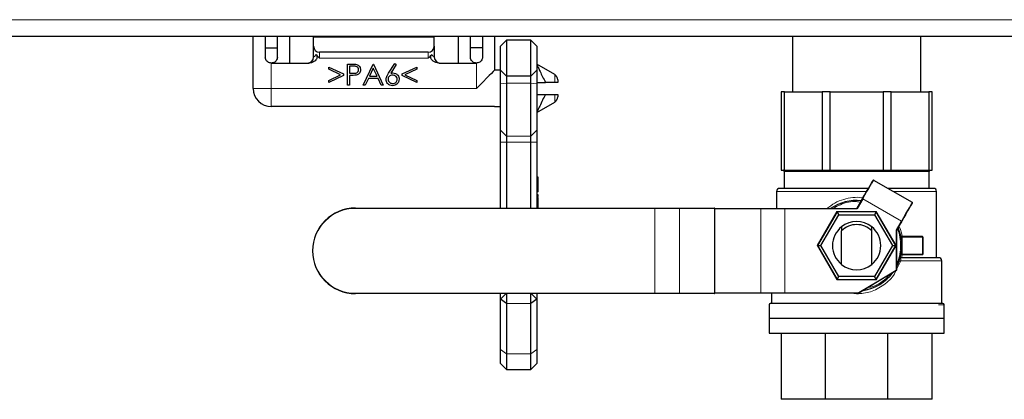
# Model space of a CAD drawing. Units: millimetres. Extents: x 0 to 210, y 0 to 297.
# Drawn here: x 128 to 136, y 254 to 257 of the extents above; entities that cross this region are included whole.
import ezdxf

# ---------------------------------------------------------------- set-up
doc = ezdxf.new("R2010")
doc.units = ezdxf.units.MM

msp = doc.modelspace()

# ---------------------------------------------------------------- linework, layer by layer
at = {"color": 8, "linetype": 'Continuous', "lineweight": 18}
for p, q in [((124.60034, 256.91842), (179.75034, 256.91842)), ((130.70534, 256.64842), (130.70534, 256.59842)), ((131.60534, 256.59842), (131.60534, 256.64842)), ((130.30534, 256.55842), (130.30534, 256.34842)), ((131.60534, 256.59842), (130.70534, 256.59842)), ((132.00534, 256.34842), (132.00534, 256.55842)), ((132.65354, 256.39842), (132.65354, 256.46286)), ((132.20534, 256.38731), (132.25534, 256.39287)), ((132.45534, 256.39287), (132.25534, 256.39287)), ((132.50534, 256.38731), (132.45534, 256.39287)), ((130.15534, 256.34842), (130.30534, 256.34842)), ((130.30534, 256.34842), (132.00534, 256.34842)), ((130.30534, 256.19842), (130.30534, 256.34842)), ((132.65354, 256.23399), (132.65354, 256.29842)), ((132.25534, 255.9509), (132.20534, 256.00059)), ((132.25534, 255.9509), (132.45534, 255.9509)), ((132.50534, 256.00059), (132.45534, 255.9509)), ((132.25534, 255.90121), (132.20534, 255.90121)), ((132.45534, 255.90121), (132.25534, 255.90121)), ((132.50534, 255.90121), (132.45534, 255.90121)), ((135.75534, 255.65842), (134.55534, 255.65842)), ((135.15534, 255.49342), (134.49284, 255.49342)), ((135.23881, 255.49342), (135.15534, 255.49342)), ((135.81784, 255.49342), (135.45988, 255.49342)), ((132.51534, 255.3776), (132.50534, 255.3776)), ((135.52692, 255.24745), (135.20649, 255.43245)), ((131.00228, 255.35552), (131.00228, 255.35302)), ((133.48462, 255.35302), (131.00228, 255.35302)), ((133.48462, 255.35552), (133.48462, 255.35302)), ((133.48462, 254.64802), (133.48462, 255.35302)), ((133.68635, 255.35302), (133.68635, 254.64802)), ((133.97961, 255.35302), (133.68635, 255.35302)), ((133.97961, 254.64802), (133.97961, 255.35302)), ((133.98085, 255.35302), (133.97961, 255.35302)), ((133.98085, 255.34802), (133.98142, 255.34802)), ((133.98142, 255.34802), (133.98142, 254.65302)), ((134.36184, 255.34802), (133.98142, 255.34802)), ((134.36184, 254.65302), (134.36184, 255.34802)), ((134.56188, 255.35052), (134.56188, 255.34802)), ((134.56188, 255.34802), (134.56188, 254.65302)), ((135.15486, 255.34802), (134.56188, 255.34802)), ((134.8286, 255.04342), (134.99197, 255.32638)), ((134.99197, 255.32638), (135.3187, 255.32638)), ((135.15486, 255.35052), (135.15486, 255.34802)), ((135.15703, 255.35177), (135.15919, 255.35052)), ((135.3187, 255.32638), (135.48207, 255.04342)), ((135.48434, 255.17235), (135.48684, 255.17235)), ((135.48434, 254.83944), (135.48434, 255.17235)), ((135.52883, 255.11342), (135.70034, 255.11342)), ((135.70034, 255.11342), (135.70034, 255.11842)), ((135.70034, 255.11342), (135.70534, 255.11342)), ((135.70034, 254.97342), (135.70034, 255.11342)), ((134.99197, 254.76046), (134.8286, 255.04342)), ((135.48207, 255.04342), (135.3187, 254.76046)), ((135.70034, 254.97342), (135.52883, 254.97342)), ((135.70034, 254.96842), (135.70034, 254.97342)), ((135.70387, 254.97342), (135.70034, 254.97342)), ((135.70534, 254.97342), (135.70387, 254.97342)), ((135.52229, 254.91842), (135.48684, 254.84642)), ((135.86034, 254.91842), (135.52229, 254.91842)), ((135.53161, 254.96842), (135.52855, 254.94342)), ((135.48434, 254.83944), (135.48684, 254.83944)), ((135.3187, 254.76046), (134.99197, 254.76046)), ((131.00228, 254.64552), (131.00228, 254.64802)), ((131.00228, 254.64802), (132.25478, 254.64802)), ((132.45589, 254.64802), (133.48462, 254.64802)), ((133.48462, 254.64802), (133.48462, 254.64552)), ((133.68635, 254.64802), (133.97961, 254.64802)), ((133.98085, 254.64802), (133.97961, 254.64802)), ((133.98085, 254.65302), (133.98142, 254.65302)), ((133.98142, 254.65302), (134.36184, 254.65302)), ((134.56188, 254.65302), (134.56188, 254.65052)), ((134.56188, 254.65302), (135.17299, 254.65302)), ((135.15549, 254.64342), (135.10928, 254.65052)), ((135.17299, 254.65302), (135.17299, 254.65052)), ((132.45534, 254.56322), (132.25534, 254.56322)), ((135.83472, 254.55342), (135.88034, 254.55342)), ((132.25534, 254.14724), (132.20534, 254.18262)), ((132.45534, 254.14724), (132.50534, 254.18259)), ((132.45534, 254.14724), (132.25534, 254.14724))]:
    msp.add_line(p, q, dxfattribs=at)
at = {"color": 7, "linetype": 'Continuous', "lineweight": 25}
for p, q in [((179.75034, 256.77842), (124.60034, 256.77842)), ((130.15534, 256.34842), (130.15534, 256.77842)), ((130.25534, 256.77842), (130.25534, 256.60842)), ((130.35534, 256.60842), (130.35534, 256.77842)), ((130.45534, 256.77842), (130.45534, 256.55842)), ((130.66034, 256.77842), (130.65534, 256.77342)), ((131.65534, 256.77342), (130.65534, 256.77342)), ((130.65534, 256.69842), (130.65534, 256.77342)), ((131.65034, 256.77842), (131.65534, 256.77342)), ((131.65534, 256.69842), (131.65534, 256.77342)), ((131.85534, 256.55842), (131.85534, 256.77842)), ((131.95534, 256.60842), (131.95534, 256.77842)), ((132.05534, 256.77842), (132.05534, 256.60842)), ((132.15534, 256.77842), (132.15534, 256.49842)), ((134.62284, 256.77842), (134.62284, 256.31842)), ((135.68784, 256.31842), (135.68784, 256.77842)), ((130.25534, 256.68342), (130.35534, 256.68342)), ((130.65534, 256.60842), (130.65534, 256.69842)), ((131.65534, 256.69842), (131.65534, 256.60842)), ((132.05534, 256.68342), (131.95534, 256.68342)), ((132.20534, 256.69842), (132.25534, 256.74842)), ((132.20534, 256.49842), (132.20534, 256.69842)), ((132.25534, 256.74842), (132.25534, 256.44842)), ((132.45534, 256.74842), (132.25534, 256.74842)), ((132.45534, 256.44842), (132.45534, 256.74842)), ((132.45534, 256.74842), (132.50534, 256.69842)), ((132.50534, 256.69842), (132.50534, 256.49842)), ((131.60534, 256.64842), (130.70534, 256.64842)), ((130.30534, 256.55842), (130.61817, 256.55842)), ((130.78137, 256.50849), (130.78137, 256.52556)), ((130.78137, 256.52556), (130.90253, 256.46775)), ((130.93618, 256.55024), (130.9705, 256.55024)), ((130.93618, 256.37524), (130.93618, 256.55024)), ((130.98389, 256.53229), (130.95189, 256.53229)), ((130.95189, 256.53229), (130.95189, 256.47396)), ((131.06631, 256.37524), (131.14932, 256.55024)), ((131.14932, 256.55024), (131.15156, 256.55024)), ((131.15156, 256.55024), (131.23234, 256.37524)), ((131.27658, 256.47487), (131.32881, 256.55473)), ((131.3409, 256.54523), (131.29466, 256.47452)), ((131.32881, 256.55473), (131.3409, 256.54523)), ((131.38939, 256.46793), (131.51054, 256.52556)), ((131.51054, 256.52556), (131.51054, 256.50831)), ((131.6925, 256.55842), (132.00534, 256.55842)), ((132.65354, 256.46286), (132.50534, 256.54842)), ((130.8796, 256.46162), (130.78137, 256.50849)), ((130.78137, 256.41475), (130.8796, 256.46162)), ((130.90253, 256.45548), (130.78137, 256.39768)), ((130.90253, 256.46775), (130.90253, 256.45548)), ((130.95189, 256.47396), (130.98252, 256.47357)), ((130.9644, 256.45601), (130.95189, 256.45601)), ((130.95189, 256.45601), (130.95189, 256.37524)), ((131.15027, 256.51613), (131.11858, 256.44928)), ((131.11858, 256.44928), (131.18112, 256.44928)), ((131.18112, 256.44928), (131.15027, 256.51613)), ((131.38939, 256.45531), (131.38939, 256.46793)), ((131.51054, 256.39768), (131.38939, 256.45531)), ((131.51054, 256.50831), (131.41235, 256.46162)), ((131.41235, 256.46162), (131.51054, 256.41492)), ((132.20534, 256.49842), (132.15534, 256.49842)), ((132.20534, 256.49842), (132.25534, 256.44842)), ((132.20534, 256.38731), (132.20534, 256.49842)), ((132.45534, 256.44842), (132.25534, 256.44842)), ((132.25534, 256.44842), (132.25534, 256.39287)), ((132.45534, 256.44842), (132.50534, 256.49842)), ((132.45534, 256.39287), (132.45534, 256.44842)), ((132.50534, 256.49842), (132.50534, 256.38731)), ((130.78137, 256.39768), (130.78137, 256.41475)), ((130.95189, 256.37524), (130.93618, 256.37524)), ((131.08345, 256.37524), (131.06631, 256.37524)), ((131.11006, 256.43133), (131.08345, 256.37524)), ((131.18939, 256.43133), (131.11006, 256.43133)), ((131.21526, 256.37524), (131.18939, 256.43133)), ((131.23234, 256.37524), (131.21526, 256.37524)), ((131.51054, 256.41492), (131.51054, 256.39768)), ((132.20534, 256.00059), (132.20534, 256.38731)), ((132.25534, 256.39287), (132.25534, 255.9509)), ((132.45534, 255.9509), (132.45534, 256.39287)), ((132.50534, 256.39842), (132.57788, 256.39842)), ((132.50534, 256.38731), (132.50534, 256.00059)), ((132.65354, 256.39842), (132.57788, 256.39842)), ((132.67854, 256.41956), (132.67854, 256.39842)), ((132.50534, 256.29842), (132.57788, 256.29842)), ((132.57788, 256.29842), (132.65354, 256.29842)), ((132.67854, 256.29842), (132.67854, 256.27729)), ((134.55802, 256.31842), (134.53034, 256.31842)), ((134.53034, 256.31842), (134.53034, 255.66842)), ((134.55802, 256.31842), (134.86877, 256.31842)), ((134.55802, 255.66842), (134.55802, 256.31842)), ((134.93561, 256.31842), (134.86877, 256.31842)), ((134.86877, 256.31842), (134.86877, 255.66842)), ((134.93561, 256.31842), (135.37507, 256.31842)), ((134.93561, 255.66842), (134.93561, 256.31842)), ((135.44191, 256.31842), (135.37507, 256.31842)), ((135.37507, 256.31842), (135.37507, 255.66842)), ((135.44191, 256.31842), (135.75265, 256.31842)), ((135.44191, 255.66842), (135.44191, 256.31842)), ((135.78034, 256.31842), (135.75265, 256.31842)), ((135.75265, 256.31842), (135.75265, 255.66842)), ((135.78034, 255.66842), (135.78034, 256.31842)), ((132.15534, 256.19842), (130.30534, 256.19842)), ((132.15534, 256.19842), (132.20534, 256.19842)), ((132.50534, 256.14842), (132.65354, 256.23399)), ((132.20534, 255.90121), (132.20534, 256.00059)), ((132.25534, 255.9509), (132.25534, 255.90121)), ((132.45534, 255.90121), (132.45534, 255.9509)), ((132.50534, 256.00059), (132.50534, 255.90121)), ((132.20534, 255.35552), (132.20534, 255.90121)), ((132.25534, 255.90121), (132.25534, 255.35552)), ((132.45534, 255.35552), (132.45534, 255.90121)), ((132.50534, 255.90121), (132.50534, 255.35552)), ((134.53034, 255.66842), (134.55802, 255.66842)), ((134.55534, 255.65842), (134.55534, 255.51842)), ((134.55802, 255.66842), (134.86877, 255.66842)), ((134.86877, 255.66842), (134.93561, 255.66842)), ((134.93561, 255.66842), (135.37507, 255.66842)), ((135.37507, 255.66842), (135.44191, 255.66842)), ((135.44191, 255.66842), (135.75265, 255.66842)), ((135.75265, 255.66842), (135.78034, 255.66842)), ((135.75534, 255.51842), (135.75534, 255.65842)), ((132.51534, 255.61156), (132.50534, 255.61156)), ((132.51534, 255.49041), (132.51534, 255.61156)), ((135.29624, 255.5879), (135.61667, 255.4029)), ((132.51534, 255.49041), (132.50534, 255.49041)), ((132.51534, 255.46573), (132.50534, 255.46573)), ((134.49284, 255.49342), (134.49284, 255.35052)), ((135.81784, 254.94342), (135.81784, 255.49342)), ((132.51534, 255.44193), (132.50534, 255.44193)), ((132.51534, 255.42983), (132.50534, 255.42983)), ((132.51534, 255.42983), (132.51534, 255.44193)), ((132.51534, 255.3776), (132.51534, 255.42983)), ((135.15703, 255.35177), (135.20433, 255.4337)), ((135.20649, 255.43245), (135.15919, 255.35052)), ((131.00228, 255.35552), (133.48462, 255.35552)), ((132.51534, 255.35804), (132.50534, 255.35804)), ((133.48462, 255.35552), (133.68509, 255.35552)), ((133.68635, 255.35302), (133.48462, 255.35302)), ((133.68509, 255.35552), (133.97835, 255.35552)), ((133.98085, 254.64802), (133.98085, 255.35302)), ((133.98085, 255.35052), (134.36059, 255.35052)), ((134.36059, 255.35052), (134.56188, 255.35052)), ((134.56188, 255.34802), (134.36184, 255.34802)), ((134.56188, 255.35052), (135.15486, 255.35052)), ((134.99284, 255.32488), (134.83034, 255.04342)), ((134.8592, 255.04342), (135.00727, 255.29988)), ((134.99284, 255.32488), (134.99197, 255.32638)), ((134.99284, 255.32488), (135.00727, 255.29988)), ((135.31784, 255.32488), (134.99284, 255.32488)), ((135.00727, 255.29988), (135.3034, 255.29988)), ((135.31784, 255.32488), (135.3034, 255.29988)), ((135.3034, 255.29988), (135.45147, 255.04342)), ((135.31784, 255.32488), (135.3187, 255.32638)), ((135.48034, 255.04342), (135.31784, 255.32488)), ((135.48501, 255.17485), (135.52692, 255.24745)), ((135.52909, 255.2462), (135.48717, 255.1736)), ((135.03034, 255.19955), (135.03034, 255.1659)), ((135.03034, 254.8873), (135.03034, 255.1659)), ((135.28034, 255.1659), (135.28034, 255.19955)), ((135.28034, 254.8873), (135.28034, 255.1659)), ((135.48684, 255.17235), (135.48684, 254.83944)), ((135.52392, 255.1125), (135.49885, 255.19383)), ((135.70034, 255.11842), (135.52682, 255.11842)), ((135.52883, 255.11342), (135.52883, 254.97342)), ((135.70534, 255.11342), (135.70534, 254.97342)), ((134.83034, 255.04342), (134.8286, 255.04342)), ((134.83034, 255.04342), (134.8592, 255.04342)), ((134.83034, 255.04342), (134.99284, 254.76196)), ((135.00727, 254.78697), (134.8592, 255.04342)), ((135.45147, 255.04342), (135.3034, 254.78697)), ((135.31784, 254.76196), (135.48034, 255.04342)), ((135.45147, 255.04342), (135.48034, 255.04342)), ((135.48207, 255.04342), (135.48034, 255.04342)), ((135.70034, 254.96842), (135.52682, 254.96842)), ((135.86034, 254.56342), (135.86034, 254.91842)), ((135.17299, 254.65302), (135.48434, 254.83944)), ((135.48562, 254.83729), (135.17427, 254.65087)), ((134.99197, 254.76046), (134.99284, 254.76196)), ((134.99284, 254.76196), (135.00727, 254.78697)), ((134.99284, 254.76196), (135.31784, 254.76196)), ((135.3034, 254.78697), (135.00727, 254.78697)), ((135.31784, 254.76196), (135.3034, 254.78697)), ((135.3187, 254.76046), (135.31784, 254.76196)), ((132.25228, 254.64552), (131.00228, 254.64552)), ((132.25534, 254.64857), (132.20534, 254.59857)), ((132.20534, 254.59857), (132.20534, 254.64552)), ((132.25534, 254.64857), (132.25534, 254.56322)), ((132.25534, 254.64857), (132.45534, 254.64857)), ((132.45534, 254.56322), (132.45534, 254.64857)), ((132.50534, 254.59857), (132.45534, 254.64857)), ((133.48462, 254.64552), (132.45839, 254.64552)), ((132.50534, 254.64552), (132.50534, 254.59857)), ((133.48462, 254.64802), (133.68635, 254.64802)), ((133.68509, 254.64552), (133.48462, 254.64552)), ((133.97835, 254.64552), (133.68509, 254.64552)), ((134.36059, 254.65052), (133.98085, 254.65052)), ((134.56188, 254.65052), (134.36059, 254.65052)), ((134.36184, 254.65302), (134.56188, 254.65302)), ((134.45034, 254.65052), (134.45034, 254.56342)), ((135.17299, 254.65052), (134.56188, 254.65052)), ((132.25534, 254.56322), (132.20534, 254.59857)), ((132.20534, 254.18262), (132.20534, 254.59857)), ((132.25534, 254.56322), (132.25534, 254.14724)), ((132.50534, 254.59857), (132.45534, 254.56322)), ((132.45534, 254.14724), (132.45534, 254.56322)), ((132.50534, 254.59857), (132.50534, 254.18259)), ((134.43034, 254.55342), (134.43034, 254.44192)), ((135.88034, 254.44192), (135.88034, 254.55342)), ((134.43034, 254.44192), (135.15534, 254.44192)), ((134.43034, 254.44092), (134.43034, 254.31842)), ((134.43034, 254.44092), (135.15534, 254.44092)), ((134.45534, 254.44192), (134.45534, 254.44092)), ((135.15534, 254.44192), (135.88034, 254.44192)), ((135.15534, 254.44092), (135.88034, 254.44092)), ((135.85534, 254.44092), (135.85534, 254.44192)), ((135.88034, 254.31842), (135.88034, 254.44092)), ((134.43034, 254.31842), (135.15534, 254.31842)), ((134.53034, 254.31842), (134.53034, 253.76842)), ((134.89645, 253.76842), (134.89645, 254.31842)), ((135.15534, 254.31842), (135.88034, 254.31842)), ((135.41422, 253.76842), (135.41422, 254.31842)), ((135.78034, 253.76842), (135.78034, 254.31842)), ((132.20534, 254.06567), (132.20534, 254.18262)), ((132.50534, 254.18259), (132.50534, 254.06567)), ((132.25534, 254.14724), (132.25534, 254.01567)), ((132.45534, 254.01567), (132.45534, 254.14724)), ((132.20534, 254.06567), (132.25534, 254.01567)), ((132.25534, 254.01567), (132.45534, 254.01567)), ((132.45534, 254.01567), (132.50534, 254.06567)), ((134.89645, 253.76842), (134.53034, 253.76842)), ((135.41422, 253.76842), (134.89645, 253.76842)), ((135.78034, 253.76842), (135.41422, 253.76842))]:
    msp.add_line(p, q, dxfattribs=at)
at = {"color": 7, "linetype": 'Continuous', "lineweight": 25, "flags": 128}
for points in [[(132.15534, 256.49842), (132.15245, 256.49554), (132.14392, 256.487), (132.13006, 256.47314), (132.1114, 256.45449), (132.08867, 256.43176), (132.06274, 256.40583), (132.0346, 256.37769), (132.00534, 256.34842)], [(135.20433, 255.4337), (135.22159, 255.4636), (135.23819, 255.49236), (135.25349, 255.51886), (135.26691, 255.54209), (135.27791, 255.56115), (135.28609, 255.57532), (135.29113, 255.58404), (135.29283, 255.58698)], [(135.61759, 255.39948), (135.61589, 255.39654), (135.61085, 255.38782), (135.60267, 255.37365), (135.59167, 255.35459), (135.57825, 255.33136), (135.56295, 255.30486), (135.54635, 255.2761), (135.52909, 255.2462)], [(135.48684, 254.86812), (135.49832, 254.89182), (135.52392, 254.97434)]]:
    msp.add_lwpolyline(points, dxfattribs=at)
at = {"color": 8, "linetype": 'Continuous', "lineweight": 18, "flags": 128}
for points in [[(135.29624, 255.5879), (135.29452, 255.58491), (135.28941, 255.57607), (135.28112, 255.5617), (135.26995, 255.54237), (135.25635, 255.51881), (135.24084, 255.49194), (135.224, 255.46278), (135.20649, 255.43245)], [(135.52692, 255.24745), (135.54443, 255.27777), (135.56127, 255.30694), (135.57678, 255.33381), (135.59038, 255.35737), (135.60154, 255.3767), (135.60984, 255.39107), (135.61495, 255.39991), (135.61667, 255.4029)], [(135.52909, 255.2462), (135.52904, 255.24622), (135.52892, 255.24629), (135.52872, 255.24641), (135.52845, 255.24656), (135.52812, 255.24675), (135.52775, 255.24697), (135.52734, 255.2472), (135.52692, 255.24745)], [(135.48717, 255.1736), (135.48713, 255.17362), (135.48701, 255.17369), (135.48681, 255.17381), (135.48654, 255.17397), (135.48621, 255.17416), (135.48583, 255.17437), (135.48543, 255.17461), (135.48501, 255.17485)]]:
    msp.add_lwpolyline(points, dxfattribs=at)
at = {"color": 7, "linetype": 'Continuous', "lineweight": 25}
for centre, radius, start, end in [((130.70534, 256.69842), 0.05, 180, 270), ((131.60534, 256.69842), 0.05, 270, 0), ((130.60534, 256.60842), 0.05, 270, 0), ((131.70534, 256.60842), 0.05, 180, 270), ((132.62854, 256.41956), 0.05, 0, 60), ((130.30534, 256.34842), 0.15, 180, 270), ((132.62854, 256.27729), 0.05, 300, 0), ((134.54534, 255.65842), 0.01, 0, 90), ((135.76534, 255.65842), 0.01, 90, 180), ((135.29499, 255.58573), 0.0025, 60, 150), ((134.51784, 255.49342), 0.025, 90, 180), ((135.79284, 255.49342), 0.025, 0, 90), ((135.15534, 255.04342), 0.375, 84.030865, 125.022807), ((135.61542, 255.40073), 0.0025, 330, 60), ((131.00228, 255.00052), 0.355, 90, 270), ((133.97835, 255.35302), 0.0025, 0, 90), ((135.15486, 255.35302), 0.0025, 270, 330), ((135.15534, 255.04342), 0.2, 51.317829, 128.681915), ((135.15534, 255.04342), 0.175, 44.415349, 135.584427), ((135.15534, 255.04342), 0.2, 128.682272, 231.317813), ((135.15534, 255.04342), 0.2, 308.682187, 51.317813), ((135.48934, 255.17235), 0.0025, 150, 180), ((135.15534, 255.04342), 0.375, 349.384892, 10.615108), ((135.70034, 255.11342), 0.005, 45, 90), ((135.70034, 255.11342), 0.005, 0, 45), ((135.70034, 254.97342), 0.005, 270, 0), ((135.52682, 254.96342), 0.005, 90, 167.846803), ((135.83534, 254.91842), 0.025, 0, 90), ((135.15534, 255.04342), 0.2, 231.317813, 308.682187), ((135.15534, 255.04342), 0.375, 278.4371, 323.383918), ((135.48434, 254.83944), 0.0025, 300.910509, 0), ((133.97835, 254.64802), 0.0025, 270, 0), ((135.17299, 254.65302), 0.0025, 270, 300.910509), ((134.44034, 254.55342), 0.01, 90, 180), ((135.87034, 254.55342), 0.01, 0, 90)]:
    msp.add_arc(centre, radius, start, end, dxfattribs=at)
at = {"color": 8, "linetype": 'Continuous', "lineweight": 18}
for centre, radius, start, end in [((134.77142, 254.68059), 0.86866, 59.943897, 60.108756), ((131.00228, 255.00052), 0.3525, 90, 270), ((133.68417, 255.35349), 0.00223, 347.906472, 65.632884), ((133.97743, 255.35349), 0.00223, 347.906472, 65.632884), ((133.97798, 255.34821), 0.00345, 356.800779, 33.647602), ((134.35965, 255.34849), 0.00224, 347.947176, 65.182926), ((135.15486, 255.35302), 0.005, 270, 330), ((135.48934, 255.17235), 0.005, 150, 180), ((135.33508, 254.74873), 0.17466, 30.465835, 31.285979), ((133.68417, 254.64755), 0.00223, 294.447117, 12.040992), ((133.97742, 254.64755), 0.00223, 294.447117, 12.040992), ((133.97806, 254.65281), 0.00337, 325.912981, 3.618046), ((134.35966, 254.65255), 0.00224, 294.737073, 12.105495), ((136.01431, 255.15554), 0.97997, 210.849681, 210.995822)]:
    msp.add_arc(centre, radius, start, end, dxfattribs=at)
at = {"color": 7, "linetype": 'Continuous', "lineweight": 25}
for points, knots in [([(130.30534, 256.55842), (130.29988, 256.55895), (130.28898, 256.55999), (130.27435, 256.5681), (130.26292, 256.58025), (130.25634, 256.59453), (130.25563, 256.60436), (130.25534, 256.60842)], [0, 0, 0, 0, 0.2068118, 0.413382, 0.6264368, 0.8454961, 1, 1, 1, 1]), ([(130.35534, 256.60842), (130.35482, 256.60298), (130.35377, 256.5921), (130.34569, 256.57748), (130.33355, 256.56603), (130.31925, 256.55943), (130.30941, 256.55872), (130.30534, 256.55842)], [0, 0, 0, 0, 0.2064617, 0.4126189, 0.6261479, 0.8451071, 1, 1, 1, 1]), ([(130.67629, 256.6303), (130.67851, 256.62688), (130.68295, 256.62), (130.68489, 256.60796), (130.68239, 256.59567), (130.67412, 256.58235), (130.65905, 256.57), (130.63939, 256.56038), (130.62498, 256.55905), (130.61817, 256.55842)], [0, 0, 0, 0, 0.1068812, 0.2145122, 0.312096, 0.4326682, 0.6203819, 0.8204836, 1, 1, 1, 1]), ([(130.67629, 256.6303), (130.68566, 256.61952), (130.69509, 256.60866), (130.70526, 256.5985), (130.70534, 256.59842)], [0, 0, 0, 0, 0.9926705, 1, 1, 1, 1]), ([(131.60534, 256.59842), (131.60541, 256.5985), (131.61558, 256.60866), (131.62501, 256.61952), (131.63438, 256.6303)], [0, 0, 0, 0, 0.0073296, 1, 1, 1, 1]), ([(131.6925, 256.55842), (131.684, 256.55939), (131.66746, 256.56128), (131.64767, 256.57271), (131.63437, 256.58523), (131.62734, 256.59805), (131.62582, 256.61045), (131.62863, 256.62164), (131.63252, 256.6275), (131.63438, 256.6303)], [0, 0, 0, 0, 0.223958, 0.4357018, 0.5899262, 0.7020595, 0.8150596, 0.9116413, 1, 1, 1, 1]), ([(132.00534, 256.55842), (131.99988, 256.55895), (131.98898, 256.55999), (131.97435, 256.5681), (131.96292, 256.58025), (131.95634, 256.59453), (131.95563, 256.60436), (131.95534, 256.60842)], [0, 0, 0, 0, 0.2068118, 0.413382, 0.6264368, 0.8454961, 1, 1, 1, 1]), ([(132.05534, 256.60842), (132.05482, 256.60298), (132.05377, 256.5921), (132.04569, 256.57748), (132.03355, 256.56603), (132.01925, 256.55943), (132.00941, 256.55872), (132.00534, 256.55842)], [0, 0, 0, 0, 0.2064673, 0.412627, 0.626145, 0.845124, 1, 1, 1, 1]), ([(130.9705, 256.55024), (130.97798, 256.55026), (130.99133, 256.55031), (131.00455, 256.54843), (131.01036, 256.54761)], [0, 0, 0, 0, 0.5603057, 1, 1, 1, 1]), ([(131.02817, 256.50323), (131.02738, 256.50825), (131.02618, 256.51581), (131.01973, 256.5237), (131.00738, 256.53256), (130.99432, 256.53241), (130.98389, 256.53229)], [0, 0, 0, 0, 0.2489804, 0.3747259, 0.5003883, 1, 1, 1, 1]), ([(131.01036, 256.54761), (131.01568, 256.54569), (131.02631, 256.54185), (131.0373, 256.53002), (131.0431, 256.51657), (131.04362, 256.50773), (131.04387, 256.5033)], [0, 0, 0, 0, 0.2796959, 0.5593679, 0.7794963, 1, 1, 1, 1]), ([(132.50534, 256.54842), (132.50596, 256.54697), (132.50721, 256.54408), (132.51703, 256.52169), (132.53224, 256.4884), (132.5528, 256.44551), (132.56945, 256.41426), (132.57788, 256.39842)], [0, 0, 0, 0, 0.1891416, 0.3781201, 0.5735529, 0.7839627, 1, 1, 1, 1]), ([(131.00896, 256.45888), (131.00068, 256.45784), (130.98588, 256.45598), (130.97097, 256.456), (130.9644, 256.45601)], [0, 0, 0, 0, 0.559695, 1, 1, 1, 1]), ([(130.98252, 256.47357), (130.99319, 256.47354), (131.00653, 256.47349), (131.01945, 256.48224), (131.02618, 256.49028), (131.02738, 256.49806), (131.02817, 256.50323)], [0, 0, 0, 0, 0.4997202, 0.6253447, 0.751072, 1, 1, 1, 1]), ([(131.04387, 256.5033), (131.04346, 256.49753), (131.04263, 256.486), (131.03385, 256.47196), (131.02194, 256.4629), (131.01329, 256.46022), (131.00896, 256.45888)], [0, 0, 0, 0, 0.2801085, 0.5593241, 0.7794625, 1, 1, 1, 1]), ([(131.25701, 256.42404), (131.25872, 256.43428), (131.26179, 256.45262), (131.27204, 256.46805), (131.27658, 256.47487)], [0, 0, 0, 0, 0.5582614, 1, 1, 1, 1]), ([(131.30949, 256.45825), (131.30416, 256.4578), (131.29351, 256.45689), (131.28129, 256.44767), (131.27386, 256.43592), (131.2731, 256.42758), (131.27272, 256.42341)], [0, 0, 0, 0, 0.28012333, 0.5595304, 0.77971962, 1, 1, 1, 1]), ([(131.29466, 256.47452), (131.29803, 256.47505), (131.30404, 256.47599), (131.31011, 256.47614), (131.31279, 256.4762)], [0, 0, 0, 0, 0.5599002, 1, 1, 1, 1]), ([(131.349, 256.42341), (131.34819, 256.42889), (131.34657, 256.43988), (131.33509, 256.45095), (131.32243, 256.45734), (131.31381, 256.45795), (131.30949, 256.45825)], [0, 0, 0, 0, 0.2787611, 0.5586111, 0.779148, 1, 1, 1, 1]), ([(131.31279, 256.4762), (131.32046, 256.47533), (131.33579, 256.47358), (131.35285, 256.45954), (131.36319, 256.44243), (131.3642, 256.43038), (131.36471, 256.42435)], [0, 0, 0, 0, 0.2796319, 0.559329, 0.7795266, 1, 1, 1, 1]), ([(131.31002, 256.37075), (131.30219, 256.37169), (131.28654, 256.37357), (131.26886, 256.38779), (131.25884, 256.40561), (131.25762, 256.4179), (131.25701, 256.42404)], [0, 0, 0, 0, 0.2796726, 0.5590881, 0.7795708, 1, 1, 1, 1]), ([(131.27272, 256.42341), (131.27347, 256.41803), (131.27497, 256.40727), (131.2859, 256.39617), (131.2982, 256.38966), (131.30664, 256.38902), (131.31086, 256.3887)], [0, 0, 0, 0, 0.2790606, 0.5588277, 0.7793112, 1, 1, 1, 1]), ([(131.36471, 256.42435), (131.3638, 256.41634), (131.36199, 256.40033), (131.34706, 256.38259), (131.32883, 256.37252), (131.31629, 256.37134), (131.31002, 256.37075)], [0, 0, 0, 0, 0.2796271, 0.5589639, 0.7794783, 1, 1, 1, 1]), ([(131.31086, 256.3887), (131.31623, 256.38924), (131.32698, 256.39032), (131.33945, 256.39928), (131.34767, 256.41073), (131.34856, 256.41918), (131.349, 256.42341)], [0, 0, 0, 0, 0.2800132, 0.5598477, 0.7799884, 1, 1, 1, 1]), ([(132.67854, 256.39842), (132.67779, 256.39842), (132.67653, 256.39842), (132.66634, 256.39842), (132.65754, 256.39842), (132.65354, 256.39842)], [0, 0, 0, 0, 0.44611672, 0.74865687, 1, 1, 1, 1]), ([(132.57788, 256.29842), (132.56952, 256.28272), (132.55129, 256.2485), (132.52855, 256.20062), (132.51257, 256.16512), (132.50603, 256.15001), (132.5055, 256.14881), (132.50534, 256.14842)], [0, 0, 0, 0, 0.21454, 0.4673598, 0.6972554, 0.9037692, 1, 1, 1, 1]), ([(132.65354, 256.29842), (132.65806, 256.29842), (132.66708, 256.29842), (132.67669, 256.29842), (132.67785, 256.29842), (132.67854, 256.29842)], [0, 0, 0, 0, 0.2863111, 0.5717058, 1, 1, 1, 1]), ([(132.51534, 255.45068), (132.51534, 255.45182), (132.51534, 255.4578), (132.51534, 255.46396), (132.51534, 255.46514), (132.51534, 255.46573)], [0, 0, 0, 0, 0.1050492, 0.5522686, 1, 1, 1, 1]), ([(135.25324, 255.51842), (135.22065, 255.51842), (135.14945, 255.51842), (135.03631, 255.51842), (134.91756, 255.51842), (134.80329, 255.51842), (134.70137, 255.51842), (134.61845, 255.51842), (134.55963, 255.51842), (134.52417, 255.51842), (134.5199, 255.51842), (134.51784, 255.51842)], [0, 0, 0, 0, 0.089536, 0.1956194, 0.3080579, 0.4251696, 0.5447676, 0.6643656, 0.7814782, 0.8939165, 1, 1, 1, 1]), ([(135.79284, 255.51842), (135.79077, 255.51842), (135.78651, 255.51842), (135.75102, 255.51842), (135.69229, 255.51842), (135.60908, 255.51842), (135.51595, 255.51842), (135.44641, 255.51842), (135.41658, 255.51842)], [0, 0, 0, 0, 0.15960115, 0.32876383, 0.50495728, 0.68489109, 0.8648249, 1, 1, 1, 1]), ([(132.51534, 255.35804), (132.51534, 255.35975), (132.51534, 255.36281), (132.51534, 255.37307), (132.51534, 255.3776)], [0, 0, 0, 0, 0.5582556, 1, 1, 1, 1]), ([(135.52682, 255.11842), (135.52625, 255.11848), (135.52512, 255.11859), (135.52363, 255.11947), (135.52245, 255.12074), (135.5221, 255.12183), (135.52193, 255.12237)], [0, 0, 0, 0, 0.2499456, 0.4999506, 0.7499249, 1, 1, 1, 1]), ([(135.52682, 255.11842), (135.52683, 255.1184), (135.52685, 255.11836), (135.52702, 255.11798), (135.52728, 255.11736), (135.52762, 255.1165), (135.52817, 255.11522), (135.52857, 255.11413), (135.52883, 255.11342)], [0, 0, 0, 0, 0.1301996, 0.268925, 0.4171738, 0.5759235, 0.7235706, 1, 1, 1, 1]), ([(135.52883, 254.97342), (135.52864, 254.97291), (135.52829, 254.97197), (135.52775, 254.97059), (135.52724, 254.96942), (135.52689, 254.96858), (135.52684, 254.96847), (135.52682, 254.96842)], [0, 0, 0, 0, 0.2021843, 0.368482, 0.5921243, 0.8030824, 1, 1, 1, 1]), ([(135.83389, 254.94342), (135.83433, 254.94342), (135.83696, 254.94342), (135.82399, 254.94342), (135.79372, 254.94342), (135.7443, 254.94342), (135.67984, 254.94342), (135.60408, 254.94342), (135.54548, 254.94342), (135.51676, 254.94342)], [0, 0, 0, 0, 0.0334669, 0.1962636, 0.3613202, 0.5263761, 0.6891733, 0.8476333, 1, 1, 1, 1]), ([(135.87034, 254.56342), (135.86802, 254.56342), (135.86324, 254.56342), (135.82346, 254.56342), (135.7575, 254.56342), (135.66449, 254.56342), (135.55018, 254.56342), (135.42203, 254.56342), (135.28878, 254.56342), (135.15534, 254.56342), (135.0219, 254.56342), (134.88864, 254.56342), (134.76049, 254.56342), (134.64618, 254.56342), (134.55318, 254.56342), (134.48722, 254.56342), (134.44743, 254.56342), (134.44266, 254.56342), (134.44034, 254.56342)], [0, 0, 0, 0, 0.05825804, 0.12000555, 0.18432014, 0.25000024, 0.31567967, 0.37999411, 0.44174226, 0.50000027, 0.55825828, 0.62000579, 0.68432024, 0.75000018, 0.81567986, 0.87999445, 0.94174196, 1, 1, 1, 1])]:
    msp.add_open_spline(points, degree=3, knots=knots, dxfattribs=at)
at = {"color": 8, "linetype": 'Continuous', "lineweight": 18}
for points, knots in [([(130.65534, 256.60842), (130.65601, 256.60916), (130.65745, 256.61071), (130.66858, 256.61722), (130.67381, 256.6261), (130.67629, 256.6303)], [0, 0, 0, 0, 0.3193424, 0.6774598, 1, 1, 1, 1]), ([(131.63438, 256.6303), (131.63686, 256.6261), (131.6421, 256.61722), (131.65322, 256.61071), (131.65466, 256.60916), (131.65534, 256.60842)], [0, 0, 0, 0, 0.3225486, 0.6806638, 1, 1, 1, 1]), ([(134.90909, 255.35052), (134.9303, 255.36701), (134.97207, 255.39949), (135.04608, 255.42989), (135.12221, 255.44371), (135.17723, 255.44601), (135.2045, 255.43964), (135.20737, 255.43897)], [0, 0, 0, 0, 0.2568078, 0.5059702, 0.7404799, 0.9726727, 1, 1, 1, 1]), ([(134.95868, 255.35052), (134.97901, 255.36183), (135.03899, 255.39519), (135.1211, 255.41705), (135.17603, 255.40481), (135.18632, 255.40251)], [0, 0, 0, 0, 0.2942182, 0.8677326, 1, 1, 1, 1]), ([(135.49229, 255.18246), (135.4931, 255.1809), (135.51513, 255.13894), (135.51778, 255.09028), (135.52034, 255.04342)], [0, 0, 0, 0, 0.03709885, 1, 1, 1, 1]), ([(135.50616, 255.20649), (135.50798, 255.20315), (135.52222, 255.17703), (135.52825, 255.14665), (135.53352, 255.12015)], [0, 0, 0, 0, 0.127709, 1, 1, 1, 1]), ([(135.52392, 255.1125), (135.52399, 255.11252), (135.52414, 255.11254), (135.52528, 255.11276), (135.5269, 255.11306), (135.52819, 255.1133), (135.52883, 255.11342)], [0, 0, 0, 0, 0.2499436, 0.4999773, 0.7500743, 1, 1, 1, 1]), ([(135.52034, 255.04342), (135.51732, 254.99673), (135.51392, 254.94418), (135.48955, 254.89891), (135.48684, 254.89387)], [0, 0, 0, 0, 0.8887861, 1, 1, 1, 1]), ([(135.52883, 254.97342), (135.52819, 254.97354), (135.5269, 254.97378), (135.52528, 254.97409), (135.52414, 254.9743), (135.52399, 254.97433), (135.52392, 254.97434)], [0, 0, 0, 0, 0.2500441, 0.4999819, 0.7499566, 1, 1, 1, 1]), ([(135.50561, 254.9095), (135.50604, 254.91008), (135.50691, 254.91127), (135.51071, 254.91357), (135.51576, 254.91601), (135.52011, 254.91762), (135.52229, 254.91842)], [0, 0, 0, 0, 0.2400986, 0.4899212, 0.7448358, 1, 1, 1, 1]), ([(135.51581, 254.94005), (135.51674, 254.93881), (135.51862, 254.93634), (135.52067, 254.93103), (135.52203, 254.92496), (135.5222, 254.9206), (135.52229, 254.91842)], [0, 0, 0, 0, 0.2499937, 0.5000223, 0.7500236, 1, 1, 1, 1]), ([(135.48097, 254.83451), (135.47702, 254.82597), (135.45498, 254.77835), (135.38411, 254.71537), (135.27593, 254.65434), (135.19437, 254.64695), (135.15549, 254.64342)], [0, 0, 0, 0, 0.0715159, 0.3991583, 0.713604, 1, 1, 1, 1]), ([(135.42725, 254.80234), (135.42276, 254.79656), (135.40285, 254.77093), (135.35607, 254.73763), (135.30156, 254.7038), (135.26386, 254.69847), (135.25064, 254.6966)], [0, 0, 0, 0, 0.1041468, 0.4613606, 0.8111533, 1, 1, 1, 1])]:
    msp.add_open_spline(points, degree=3, knots=knots, dxfattribs=at)

doc.saveas('drawing.dxf')
